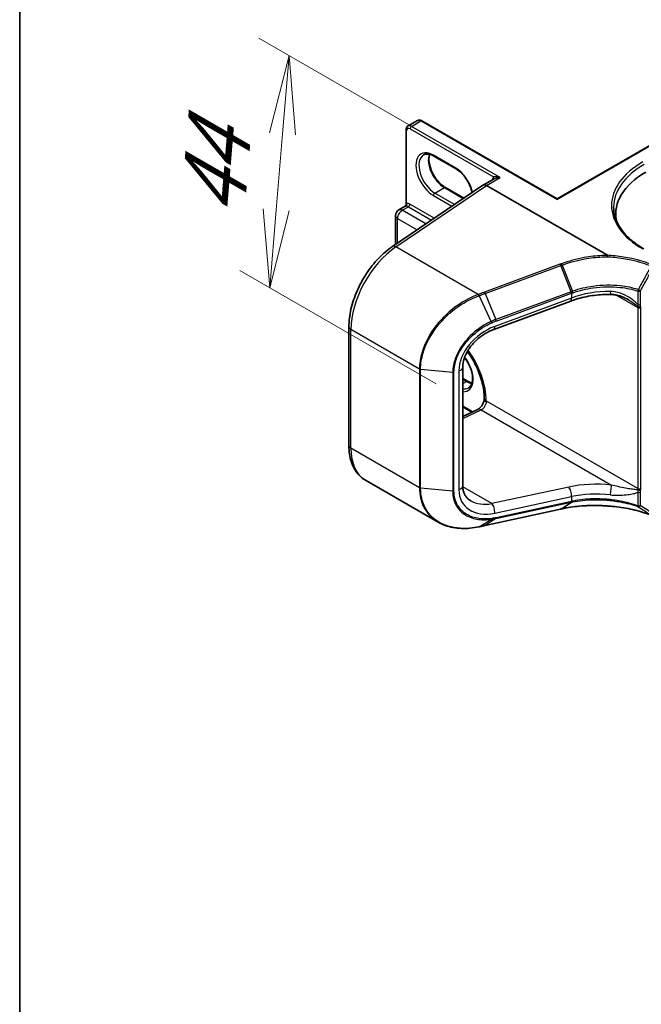
# Model space of a CAD drawing. Units: millimetres. Extents: x 7 to 8287, y 4 to 1550.
# Drawn here: x 7 to 17, y 85 to 101 of the extents above; entities that cross this region are included whole.
import ezdxf

# ---------------------------------------------------------------- set-up
doc = ezdxf.new("R2010")
doc.units = ezdxf.units.MM
doc.header["$LTSCALE"] = 0.5
doc.layers.get('Defpoints').update_dxf_attribs({"lineweight": 25})
for name, color, linetype, lineweight in [('Border (ISO)', 7, 'Continuous', 35), ('Dimension (ISO)', 7, 'Continuous', 18), ('Visible (ISO)', 7, 'Continuous', 35), ('Visible Narrow (ISO)', 7, 'Continuous', 25)]:
    doc.layers.add(name, color=color, linetype=linetype, lineweight=lineweight)
doc.styles.add('Note Text (TK)', font='MS PGothic.ttf')
doc.dimstyles.new('Default - Method 1b (TK)', dxfattribs={"dimscale": 0.5, "dimtxt": 2.5, "dimasz": 2.5, "dimexe": 1, "dimexo": 1.5, "dimgap": 1, "dimtad": 1, "dimrnd": 1e-08, "dimdsep": 46, "dimtxsty": 'Note Text (TK)', "dimblk": 'OPEN', "dimcen": 0.09, "dimdle": 5, "dimclrd": 100, "dimclre": 100, "dimclrt": 7, "dimadec": 1, "dimazin": 1, "dimtfac": 1, "dimtmove": 0, "dimatfit": 3, "dimldrblk": 'OPEN', "dimfxl": 1, "dimtolj": 1, "dimlwd": -1, "dimlwe": -1, "dimarcsym": 0})

# ---------------------------------------------------------------- blocks, each defined once
blk = doc.blocks.new('図面枠 tk図枠')
at = {"layer": 'Border (ISO)'}
blk.add_line((14.5, 289), (14.5, 8), dxfattribs=at)
blk = doc.blocks.new('_Open')
at = {"color": 0, "linetype": 'ByBlock', "lineweight": -2}
for p, q in [((-1, 0.167), (0, 0)), ((-1, -0.167), (0, 0)), ((0, 0), (-1, 0))]:
    blk.add_line(p, q, dxfattribs=at)
blk = doc.blocks.new('*D15')
at = {"layer": 'Defpoints', "color": 0}
for p in [(14.202, 98.722), (11.236, 96.554), (14.603, 94.61)]:
    blk.add_point(p, dxfattribs=at)
at = {"layer": 'Dimension (ISO)', "color": 100}
for p, q in [((13.483, 99.137), (11.063, 100.534)), ((11.439, 99.012), (11.339, 97.8)), ((13.885, 95.025), (10.757, 96.83))]:
    blk.add_line(p, q, dxfattribs=at)
at = {"layer": 'Dimension (ISO)', "color": 100, "xscale": 1.25, "yscale": 1.25, "zscale": 1.25}
for p, rotation in [((11.542, 100.258), 85.28663188340646), ((11.236, 96.554), 265.2866318834065)]:
    blk.add_blockref('_Open', p, dxfattribs=dict(at, rotation=rotation))
at = {"layer": 'Dimension (ISO)', "color": 7, "insert": (10.296, 97.447), "char_height": 1.25, "attachment_point": 4, "rotation": 85.2866, "style": 'Note Text (TK)'}
blk.add_mtext('\\A1;{\\Q25.287;\\W0.856;\\H0.816x; \\fＭＳ Ｐゴシック|b0|i0;44}', dxfattribs=at)

msp = doc.modelspace()

# ---------------------------------------------------------------- linework, layer by layer
at = {"layer": 'Visible (ISO)'}
for p, q in [((13.43886, 99.13605), (13.58814, 99.22223)), ((15.81534, 97.9742), (13.66036, 99.21838)), ((13.40609, 97.87759), (13.40609, 99.07157)), ((15.81534, 97.9742), (17.29146, 98.82644)), ((14.2045, 98.45075), (13.85095, 98.65487)), ((14.8092, 98.29421), (14.63309, 98.19254)), ((13.18971, 97.21339), (14.63091, 98.19107)), ((14.03356, 98.15467), (14.32727, 97.98509)), ((16.61446, 97.07516), (14.68864, 98.18704)), ((15.81534, 97.9742), (15.81534, 97.96293)), ((13.29236, 97.79762), (13.3943, 97.85648)), ((13.23959, 97.24723), (13.23959, 97.70621)), ((16.74798, 97.73343), (16.74798, 97.6546)), ((16.03011, 96.34457), (14.80773, 95.89383)), ((12.4955, 94.04279), (12.4955, 95.93539)), ((14.30925, 95.28868), (14.30925, 93.39609)), ((14.30925, 95.11054), (14.38711, 95.06559)), ((14.6538, 94.79404), (14.6538, 94.76988)), ((14.45651, 94.57205), (14.30925, 94.65706)), ((14.30925, 94.5019), (14.5486, 94.61591)), ((13.91909, 92.81853), (12.75816, 93.48879)), ((14.66725, 92.76752), (15.86891, 93.0277)), ((15.89355, 93.03303), (15.89355, 93.03303))]:
    msp.add_line(p, q, dxfattribs=at)
msp.add_arc((13.34514, 97.70621), 0.10556, 120, 180, dxfattribs=at)
for centre, major_axis, ratio, start_param, end_param in [((18.38131, 97.73343), (-1.63333, 0), 0.57735027, 5.49778714, 6.39521013), ((14.68864, 98.09631), (-0.05556, 0.09623), 0.57735027, 5.49778714, 6.36590708), ((14.68864, 98.09597), (0.05534, -0.09659), 0.57734188, 2.36000699, 3.18539171), ((18.38131, 97.55198), (-1.66667, 0), 0.57735027, 6.08255579, 6.13021947), ((33.30596, 74.14252), (38.29697, -2.77805), 0.52453662, 2.08045806, 2.08117995), ((13.99324, 93.39814), (1.28277, -0.09946), 0.53822984, 5.21714581, 5.22130632)]:
    msp.add_ellipse(centre, major_axis=major_axis, ratio=ratio, start_param=start_param, end_param=end_param, dxfattribs=at)
for points, knots in [([(13.66036, 99.21838), (13.65617, 99.2208), (13.65183, 99.22293), (13.64282, 99.22648), (13.63814, 99.22791), (13.62847, 99.22987), (13.62347, 99.23039), (13.61326, 99.23028), (13.60805, 99.22963), (13.59782, 99.22696), (13.5928, 99.22492), (13.58814, 99.22223)], [4.71238898, 4.71238898, 4.71238898, 4.71238898, 4.869468613, 4.869468613, 5.026548246, 5.026548246, 5.183627878, 5.183627878, 5.340707511, 5.340707511, 5.497787144, 5.497787144, 5.497787144, 5.497787144]), ([(13.40609, 99.07157), (13.40609, 99.07641), (13.40642, 99.08124), (13.40784, 99.09082), (13.40894, 99.09558), (13.41209, 99.10494), (13.41413, 99.10953), (13.41933, 99.11832), (13.4225, 99.1225), (13.42993, 99.13003), (13.43421, 99.13336), (13.43886, 99.13605)], [0, 0, 0, 0, 0.157079633, 0.157079633, 0.314159265, 0.314159265, 0.471238898, 0.471238898, 0.628318531, 0.628318531, 0.785398163, 0.785398163, 0.785398163, 0.785398163]), ([(13.85095, 98.65487), (13.83765, 98.66255), (13.82451, 98.66892), (13.79899, 98.67899), (13.78661, 98.68268), (13.76303, 98.68745), (13.75183, 98.68853), (13.73088, 98.68829), (13.72113, 98.68699), (13.70308, 98.68227), (13.69477, 98.67886), (13.68706, 98.67441)], [4.71238898, 4.71238898, 4.71238898, 4.71238898, 4.869468613, 4.869468613, 5.026548246, 5.026548246, 5.183627878, 5.183627878, 5.340707511, 5.340707511, 5.497787144, 5.497787144, 5.497787144, 5.497787144]), ([(13.78124, 98.68365), (13.77638, 98.66735), (13.77317, 98.64887), (13.77015, 98.60036), (13.77227, 98.56869), (13.78464, 98.502), (13.79492, 98.46698), (13.82286, 98.3972), (13.84058, 98.36247), (13.88163, 98.29714), (13.90498, 98.26656), (13.95462, 98.2129), (13.98089, 98.1898), (14.01598, 98.16534), (14.0248, 98.15972), (14.03356, 98.15467)], [5.99729124, 5.99729124, 5.99729124, 5.99729124, 6.21401871, 6.21401871, 6.5185128, 6.5185128, 6.82474033, 6.82474033, 7.13342114, 7.13342114, 7.44270942, 7.44270942, 7.75052725, 7.75052725, 7.85398163, 7.85398163, 7.85398163, 7.85398163]), ([(14.4588, 98.07431), (14.45253, 98.10643), (14.44254, 98.13993), (14.4152, 98.20821), (14.39748, 98.24294), (14.35643, 98.30827), (14.33308, 98.33885), (14.28344, 98.39251), (14.25717, 98.41561), (14.22208, 98.44007), (14.21326, 98.44569), (14.2045, 98.45075)], [3.39012706, 3.39012706, 3.39012706, 3.39012706, 3.68314768, 3.68314768, 3.99182849, 3.99182849, 4.30111676, 4.30111676, 4.6089346, 4.6089346, 4.71238898, 4.71238898, 4.71238898, 4.71238898]), ([(13.40609, 97.87759), (13.40609, 97.87618), (13.40596, 97.87454), (13.40523, 97.87097), (13.40462, 97.86905), (13.40294, 97.86538), (13.40187, 97.86364), (13.39956, 97.86069), (13.39834, 97.85947), (13.39611, 97.8576), (13.3951, 97.85694), (13.3943, 97.85648)], [0.0786784932, 0.0786784932, 0.0786784932, 0.0786784932, 0.0853979553, 0.0853979553, 0.0921174174, 0.0921174174, 0.0988368795, 0.0988368795, 0.1055563416, 0.1055563416, 0.1122758037, 0.1122758037, 0.1122758037, 0.1122758037]), ([(17.1959, 97.17714), (17.13427, 97.21272), (17.07764, 97.25102), (16.9758, 97.33194), (16.93059, 97.37457), (16.8526, 97.46294), (16.81983, 97.50868), (16.7673, 97.60201), (16.74755, 97.64959), (16.72123, 97.74555), (16.71465, 97.79392), (16.71465, 97.84229)], [4.71238898, 4.71238898, 4.71238898, 4.71238898, 4.869468613, 4.869468613, 5.026548246, 5.026548246, 5.183627878, 5.183627878, 5.340707511, 5.340707511, 5.497787144, 5.497787144, 5.497787144, 5.497787144]), ([(12.4955, 95.93539), (12.4955, 96.02566), (12.5071, 96.12054), (12.55132, 96.3131), (12.58397, 96.41075), (12.66738, 96.60172), (12.71816, 96.69501), (12.83391, 96.87006), (12.89886, 96.95182), (13.03832, 97.0974), (13.11279, 97.16122), (13.18971, 97.21339)], [0, 0, 0, 0, 0.29670597, 0.29670597, 0.59341195, 0.59341195, 0.89011792, 0.89011792, 1.18682389, 1.18682389, 1.48352986, 1.48352986, 1.48352986, 1.48352986]), ([(16.61422, 97.05241), (16.61422, 97.05245), (16.61422, 97.05249), (16.61435, 97.05664), (16.61454, 97.06061), (16.61502, 97.06789), (16.6153, 97.07112), (16.61562, 97.07375)], [-0.0001049162, -0.0001049162, -0.0001049162, -0.0001049162, 0, 0, 0.0112283821, 0.0112283821, 0.0225601531, 0.0225601531, 0.0225601531, 0.0225601531]), ([(16.61446, 97.07516), (16.61481, 97.07496), (16.61515, 97.07472), (16.6155, 97.07429), (16.6156, 97.07411), (16.61562, 97.07387), (16.61562, 97.07381), (16.61562, 97.07375)], [0, 0, 0, 0, 0.00134082191, 0.00134082191, 0.00215127826, 0.00215127826, 0.0024010677, 0.0024010677, 0.0024010677, 0.0024010677]), ([(16.67017, 96.45078), (16.62637, 96.45146), (16.58227, 96.45054), (16.49408, 96.44553), (16.45001, 96.44143), (16.36252, 96.43012), (16.31911, 96.4229), (16.23361, 96.40547), (16.1915, 96.39525), (16.10922, 96.37198), (16.06904, 96.35892), (16.03011, 96.34457)], [0.680759979, 0.680759979, 0.680759979, 0.680759979, 0.795510023, 0.795510023, 0.910260067, 0.910260067, 1.025010111, 1.025010111, 1.139760155, 1.139760155, 1.254510199, 1.254510199, 1.254510199, 1.254510199]), ([(16.94943, 96.365), (16.93182, 96.37517), (16.91378, 96.38461), (16.87709, 96.40189), (16.85842, 96.40973), (16.82073, 96.42358), (16.80173, 96.42958), (16.76376, 96.4395), (16.74476, 96.44342), (16.70706, 96.44892), (16.68834, 96.4505), (16.67017, 96.45078)], [0.39557669, 0.39557669, 0.39557669, 0.39557669, 0.4591718, 0.4591718, 0.52276691, 0.52276691, 0.58636202, 0.58636202, 0.64995713, 0.64995713, 0.71355224, 0.71355224, 0.71355224, 0.71355224]), ([(14.80773, 95.89383), (14.75404, 95.87403), (14.70037, 95.84717), (14.59884, 95.78177), (14.55099, 95.74324), (14.46605, 95.65855), (14.42898, 95.61239), (14.36948, 95.51825), (14.3469, 95.47031), (14.31729, 95.37854), (14.30994, 95.3347), (14.30927, 95.29259), (14.30925, 95.29063), (14.30925, 95.28868)], [-1.48352986, -1.48352986, -1.48352986, -1.48352986, -1.18682389, -1.18682389, -0.89011792, -0.89011792, -0.59341195, -0.59341195, -0.30057119, -0.30057119, -0.01404026, -0.01404026, 0, 0, 0, 0]), ([(14.38548, 95.54265), (14.43603, 95.47205), (14.48148, 95.3957), (14.55981, 95.23464), (14.59189, 95.14972), (14.63674, 94.98498), (14.64963, 94.90514), (14.65351, 94.81916), (14.6538, 94.80648), (14.6538, 94.79404)], [2.187787503, 2.187787503, 2.187787503, 2.187787503, 2.47867773, 2.47867773, 2.784580504, 2.784580504, 3.088103844, 3.088103844, 3.141592654, 3.141592654, 3.141592654, 3.141592654]), ([(14.40172, 94.95986), (14.42115, 94.97108), (14.43717, 94.98904), (14.45813, 95.03587), (14.46429, 95.06193), (14.46791, 95.1201), (14.46578, 95.15177), (14.45342, 95.21846), (14.44314, 95.25348), (14.4152, 95.32325), (14.39748, 95.35799), (14.36517, 95.40939), (14.35246, 95.42748), (14.33905, 95.44456)], [2.35619449, 2.35619449, 2.35619449, 2.35619449, 2.75197717, 2.75197717, 3.07242606, 3.07242606, 3.37692015, 3.37692015, 3.68314768, 3.68314768, 3.99182849, 3.99182849, 4.16942003, 4.16942003, 4.16942003, 4.16942003]), ([(14.38711, 95.06559), (14.40041, 95.05791), (14.41355, 95.05154), (14.43677, 95.04237), (14.44698, 95.03915), (14.45682, 95.03681)], [1.570796327, 1.570796327, 1.570796327, 1.570796327, 1.727875959, 1.727875959, 1.856690395, 1.856690395, 1.856690395, 1.856690395]), ([(14.6538, 94.77135), (14.65228, 94.76288), (14.64992, 94.75355), (14.64311, 94.73292), (14.63843, 94.72153), (14.62706, 94.69872), (14.6203, 94.68732), (14.60565, 94.66618), (14.59775, 94.65645), (14.5822, 94.63998), (14.57456, 94.63314), (14.56102, 94.62283), (14.55505, 94.61915), (14.54969, 94.61644), (14.54913, 94.61617), (14.5486, 94.61591)], [3.36927284, 3.36927284, 3.36927284, 3.36927284, 3.5817846, 3.5817846, 3.8213879, 3.8213879, 4.06954906, 4.06954906, 4.31697843, 4.31697843, 4.55401427, 4.55401427, 4.77349848, 4.77349848, 4.79965544, 4.79965544, 4.79965544, 4.79965544]), ([(14.68472, 94.74735), (14.68375, 94.74679), (14.68246, 94.74648), (14.67762, 94.74626), (14.67329, 94.74729), (14.66262, 94.75254), (14.65705, 94.75776), (14.65414, 94.76597), (14.6538, 94.76793), (14.6538, 94.76988)], [-0.176073311, -0.176073311, -0.176073311, -0.176073311, -0.162651187, -0.162651187, -0.133348671, -0.133348671, -0.089079478, -0.089079478, -0.075472988, -0.075472988, -0.075472988, -0.075472988]), ([(12.75816, 93.48879), (12.72325, 93.50894), (12.69113, 93.53388), (12.6341, 93.59159), (12.60919, 93.62433), (12.56695, 93.69567), (12.5496, 93.73426), (12.52218, 93.81589), (12.51208, 93.85895), (12.49874, 93.9485), (12.4955, 93.995), (12.4955, 94.04279)], [5.497787144, 5.497787144, 5.497787144, 5.497787144, 5.654866776, 5.654866776, 5.811946409, 5.811946409, 5.969026042, 5.969026042, 6.126105675, 6.126105675, 6.283185307, 6.283185307, 6.283185307, 6.283185307]), ([(14.30925, 93.39609), (14.30925, 93.37427), (14.31122, 93.35358), (14.31869, 93.31476), (14.32417, 93.29664), (14.33829, 93.26297), (14.34692, 93.24742), (14.36722, 93.21869), (14.3789, 93.20552), (14.40546, 93.18148), (14.42036, 93.17062), (14.43695, 93.16104)], [0, 0, 0, 0, 0.157079633, 0.157079633, 0.314159265, 0.314159265, 0.471238898, 0.471238898, 0.628318531, 0.628318531, 0.785398163, 0.785398163, 0.785398163, 0.785398163]), ([(15.89355, 93.03303), (15.93773, 93.04258), (15.98311, 93.05087), (16.07578, 93.06484), (16.12307, 93.07052), (16.21905, 93.07919), (16.26773, 93.08218), (16.36595, 93.08544), (16.41549, 93.08571), (16.51489, 93.08351), (16.56474, 93.08104), (16.61448, 93.07722)], [0.000000251, 0.000000251, 0.000000251, 0.000000251, 0.136300255, 0.136300255, 0.272600259, 0.272600259, 0.408900263, 0.408900263, 0.545200267, 0.545200267, 0.681500271, 0.681500271, 0.681500271, 0.681500271]), ([(16.61422, 93.07791), (16.61422, 93.07791), (16.61422, 93.0779), (16.61429, 93.07745), (16.61438, 93.07723), (16.61448, 93.07722)], [-0.02266473134, -0.02266473134, -0.02266473134, -0.02266473134, -0.02255981668, -0.02255981668, -0.0166114781, -0.0166114781, -0.0166114781, -0.0166114781]), ([(16.61448, 93.07722), (16.66452, 93.0742), (16.7143, 93.06975), (16.81285, 93.05807), (16.86161, 93.05083), (16.95763, 93.03365), (17.00489, 93.02369), (17.09744, 93.00117), (17.14272, 92.98861), (17.23088, 92.96099), (17.27374, 92.94594), (17.31518, 92.92973)], [0.140303471, 0.140303471, 0.140303471, 0.140303471, 0.277877756, 0.277877756, 0.415452041, 0.415452041, 0.553026325, 0.553026325, 0.69060061, 0.69060061, 0.828174895, 0.828174895, 0.828174895, 0.828174895]), ([(13.91909, 92.81853), (13.95431, 92.79819), (13.99184, 92.78093), (14.07065, 92.75267), (14.11193, 92.74168), (14.19734, 92.72596), (14.24148, 92.72123), (14.33181, 92.71791), (14.378, 92.71932), (14.47163, 92.7281), (14.51905, 92.73548), (14.56672, 92.74572)], [0.768327498, 0.768327498, 0.768327498, 0.768327498, 0.909205218, 0.909205218, 1.050082938, 1.050082938, 1.190960659, 1.190960659, 1.331838379, 1.331838379, 1.472716099, 1.472716099, 1.472716099, 1.472716099]), ([(14.57149, 92.74675), (14.57787, 92.74814), (14.58425, 92.74953), (14.59701, 92.7523), (14.60339, 92.75369), (14.61616, 92.75646), (14.62255, 92.75784), (14.63532, 92.76061), (14.6417, 92.76199), (14.65448, 92.76476), (14.66087, 92.76614), (14.66725, 92.76752)], [0, 0, 0, 0, 0.0194040763, 0.0194040763, 0.0388081526, 0.0388081526, 0.0582122289, 0.0582122289, 0.0776163052, 0.0776163052, 0.0970203815, 0.0970203815, 0.0970203815, 0.0970203815])]:
    msp.add_open_spline(points, degree=3, knots=knots, dxfattribs=at)
msp.add_open_spline([(14.68472, 94.74735), (14.68604, 94.74812), (14.68735, 94.74887), (14.68864, 94.74962)], degree=3, dxfattribs=at)
at = {"layer": 'Visible Narrow (ISO)'}
for p, q in [((13.49442, 99.13054), (13.6437, 99.21673)), ((13.6437, 99.21673), (15.81534, 97.96293)), ((13.41585, 97.90287), (13.41585, 99.05796)), ((13.47085, 99.08972), (14.799, 98.32291)), ((14.90863, 98.31405), (13.49442, 99.13054)), ((15.81534, 97.96293), (17.30812, 98.82479)), ((14.1976, 98.466), (13.84404, 98.67013)), ((14.68864, 98.18704), (14.90863, 98.31405)), ((13.24524, 97.20787), (14.68864, 98.18704)), ((13.86761, 98.06683), (14.01689, 98.15301)), ((14.01689, 98.15301), (14.3183, 97.979)), ((13.84404, 98.026), (14.13768, 97.85647)), ((14.18103, 97.88588), (13.86761, 98.06683)), ((13.34514, 97.7924), (13.44335, 97.8491)), ((13.44335, 97.8491), (13.81257, 97.63593)), ((13.85592, 97.66533), (13.46692, 97.88992)), ((13.2705, 97.2682), (13.2705, 97.66312)), ((13.2705, 97.66312), (13.58499, 97.48154)), ((13.72226, 97.57466), (13.34514, 97.7924)), ((14.55766, 96.45014), (13.24524, 97.20787)), ((15.8598, 96.93034), (14.65815, 96.48723)), ((14.66928, 96.46742), (15.87094, 96.91052)), ((16.03691, 96.49285), (15.87094, 96.91052)), ((15.89557, 96.91962), (16.06171, 96.50173)), ((14.76529, 96.02097), (14.57358, 96.43191)), ((14.66928, 96.46742), (14.83525, 96.04975)), ((16.0419, 96.3916), (14.81952, 95.94086)), ((16.03591, 96.49248), (14.83525, 96.04975)), ((14.84124, 96.02647), (16.0419, 96.4692)), ((16.0419, 96.4692), (16.0419, 96.3916)), ((16.75138, 96.44177), (17.10066, 96.24011)), ((17.10227, 96.50512), (17.10227, 96.28783)), ((17.14258, 96.29086), (17.14258, 96.50815)), ((17.10066, 96.24011), (17.10066, 93.35704)), ((17.1478, 93.35704), (17.1478, 96.24011)), ((13.62034, 95.25939), (12.52804, 95.89003)), ((12.52804, 93.99743), (12.52804, 95.89003)), ((13.62034, 95.25939), (13.62034, 93.36679)), ((13.63866, 93.3614), (13.63866, 95.25399)), ((14.15033, 95.20688), (13.63866, 95.25399)), ((14.15033, 95.20688), (14.15033, 93.31429)), ((14.17065, 93.31612), (14.17065, 95.20872)), ((14.24837, 95.23146), (14.24837, 93.33887)), ((14.30925, 95.09927), (14.37045, 95.06394)), ((14.30925, 95.0286), (14.37045, 95.06394)), ((14.46721, 94.57714), (14.30925, 94.66834)), ((14.68472, 94.74735), (14.68472, 94.75095)), ((17.10066, 93.35704), (14.68864, 94.74962)), ((14.30925, 94.4699), (14.60323, 94.60993)), ((14.60323, 94.60993), (16.67873, 93.41164)), ((13.62034, 93.36679), (12.52804, 93.99743)), ((14.15033, 93.31429), (13.63866, 93.3614)), ((14.77614, 93.11529), (14.30943, 93.38475)), ((15.99851, 93.37996), (14.77614, 93.11529)), ((17.10227, 93.29723), (17.10227, 93.07994)), ((17.14258, 93.08297), (17.14258, 93.30026)), ((14.81952, 92.96374), (16.0419, 93.22841)), ((14.83525, 92.87629), (16.03591, 93.13625)), ((16.0419, 93.1508), (14.84124, 92.89084)), ((15.87094, 93.02856), (16.03691, 93.13646)), ((16.06171, 93.14164), (15.89557, 93.03388)), ((16.0419, 93.22841), (16.0419, 93.1508)), ((15.87094, 93.02856), (14.66928, 92.76838)), ((14.57358, 92.74765), (14.76529, 92.8639)), ((14.83525, 92.87629), (14.66928, 92.76838))]:
    msp.add_line(p, q, dxfattribs=at)
for centre, major_axis, ratio, start_param, end_param in [((13.6437, 99.12601), (-0.05556, 0.09623), 0.57735027, 5.49778714, 6.28318531), ((13.6437, 99.18951), (0.01667, 0.02887), 0.57735027, 0, 0.78539816), ((13.43942, 99.07157), (-0.03333, 0), 0.57735027, 0, 0.78539816), ((13.47085, 99.02621), (-0.03889, 0.06736), 0.57735027, 5.49778714, 7.06858347), ((13.49442, 99.03982), (-0.05556, 0.09623), 0.57735027, 5.49778714, 6.28318531), ((13.49442, 99.10333), (0.01667, 0.02887), 0.57735027, 0.78539816, 2.35619449), ((13.84404, 98.34807), (-0.19722, 0.3416), 0.57735027, 5.49778714, 8.6393798), ((13.86761, 98.36167), (-0.18056, 0.31273), 0.57735027, 0, 2.35619449), ((14.01689, 98.44786), (0.18056, -0.31273), 0.57735027, 3.58855191, 5.49778714), ((13.86761, 98.68374), (-0.01667, -0.02887), 0.57735027, 5.49778714, 6.28318531), ((14.22117, 98.47961), (-0.01667, -0.02887), 0.57735027, 5.49778714, 6.28318531), ((14.1976, 98.14394), (-0.19722, 0.3416), 0.57735027, 4.20889004, 5.49778714), ((18.38131, 97.86951), (-1.7, 0), 0.57735027, 5.49778714, 7.06858347), ((18.38131, 97.84229), (-1.66667, 0), 0.57735027, 5.49778714, 6.28318531), ((14.88506, 98.20972), (-0.07222, 0.12509), 0.57735027, 0.21678786, 0.69315991), ((14.77543, 98.3093), (0.02586, -0.02103), 0.79738517, 0.10714515, 1.27550127), ((14.01689, 98.1258), (0.01667, 0.02887), 0.57735027, 0, 0.78539816), ((13.86761, 98.03961), (0.01667, 0.02887), 0.57735027, 0.78539816, 2.35619449), ((13.34514, 97.70621), (-0.05278, 0.09141), 0.57735027, 5.49778714, 6.28318531), ((13.39228, 97.88926), (0.00415, -0.03307), 0.79337526, 0.3225, 1.89329633), ((13.44335, 97.76291), (-0.05278, 0.09141), 0.57735027, 5.49778714, 6.04463809), ((13.46692, 97.77652), (-0.06944, 0.12028), 0.57735027, 5.49778714, 6.04463809), ((13.44335, 97.87631), (0.01667, 0.02887), 0.57735027, 3.92699082, 5.49778714), ((13.34514, 97.70621), (-0.10556, 0), 0.57735027, 0, 0.78539816), ((13.34514, 97.70621), (0.05278, 0.09141), 0.57735027, 0.78539816, 2.35619449), ((13.31371, 96.34364), (0.55556, 0.96225), 0.57735027, 0.87266463, 2.35619449), ((13.25209, 97.12144), (-0.06238, 0.09195), 0.52483389, 5.45780059, 6.28318531), ((15.86186, 96.90441), (0.01153, -0.03127), 0.3200231, 1.64867574, 2.42051782), ((14.55972, 96.42421), (-0.01148, 0.03129), 0.31826495, 4.78496817, 5.56265929), ((14.5644, 96.42594), (0.01157, -0.03126), 0.32128211, 1.64314023, 2.42012215), ((14.6602, 96.46131), (0.01153, -0.03127), 0.3200231, 1.64867574, 2.42051782), ((15.99167, 96.44882), (0.03844, -0.10425), 0.3200231, 0, 0.87683366), ((16.55331, 94.93968), (-0.47865, 1.56585), 0.66388238, 0.0366269, 0.03760752), ((16.02683, 96.48637), (-0.01153, 0.03127), 0.3200231, 4.01842631, 4.79026839), ((16.02783, 96.48674), (0.01149, -0.03129), 0.31991949, 0.87738623, 1.64914755), ((16.54423, 95.79224), (-1.10924, -0.10247), 0.62968099, 4.5496471, 5.12339732), ((16.54423, 94.93357), (-0.4576, 1.55051), 0.65301536, 0.04366189, 0.04464252), ((16.67188, 96.56188), (-0.00171, -0.1111), 0.116895, 5.3258921, 6.28318531), ((17.11901, 96.52176), (-0.00999, -0.0318), 0.42298521, 4.64665073, 5.38982275), ((17.11901, 96.52176), (-0.03333, 0), 0.57735027, 1.04460722, 2.35619449), ((17.11901, 96.52176), (0.02913, -0.0162), 0.02297141, 4.27160628, 5.66751895), ((17.12199, 96.27699), (0.03265, 0.00674), 0.68494231, 3.79763359, 5.36842991), ((17.0221, 96.19475), (-0.05556, -0.09623), 0.57735027, 2.35619449, 2.56601788), ((17.12423, 96.25372), (-0.03333, 0), 0.57735027, 0.78539816, 2.35619449), ((17.11901, 96.30447), (-0.03333, 0), 0.57735027, 1.04460728, 2.35619449), ((17.04567, 96.18114), (0.07222, 0.12509), 0.57735027, 5.49778714, 5.70761054), ((12.60661, 95.93539), (-0.11111, 0), 0.57735027, 0, 0.78539816), ((14.87405, 95.41455), (-0.54947, -0.42115), 0.71059975, 4.30093058, 5.78446045), ((14.75784, 96.01578), (-0.0136, 0.03043), 0.26795492, 3.99867222, 4.76337745), ((14.76929, 95.99808), (0.03844, -0.10425), 0.3200231, 0, 0.87683366), ((14.82617, 96.04363), (-0.01153, 0.03127), 0.3200231, 4.01842631, 4.79026839), ((14.1976, 95.25899), (0.19722, -0.3416), 0.57735027, 5.90964602, 8.09651294), ((14.00118, 95.14559), (-0.48333, 0.83716), 0.57735027, 3.92699082, 4.88092848), ((13.64391, 95.273), (0.03333, 0), 0.57735027, 3.92699082, 4.55424592), ((14.15558, 95.22588), (-0.03333, 0), 0.57735027, 1.41265326, 2.03990836), ((14.19814, 95.28868), (0.11111, 0), 0.57735027, 5.18150102, 6.28318531), ((14.37045, 95.03672), (0.01667, 0.02887), 0.57735027, 0, 0.78539816), ((14.37045, 95.35878), (0.18056, -0.31273), 0.57735027, 5.49778714, 5.83622605), ((14.22117, 95.2726), (0.18056, -0.31273), 0.57735027, 5.84998093, 6.28318531), ((14.61008, 94.70426), (0.05556, 0.09623), 0.57735027, 3.83972435, 5.49778714), ((14.75935, 94.79404), (-0.10556, 0), 0.57735027, 0, 0.78539816), ((14.59638, 94.5156), (-0.04778, 0.10031), 0.62547267, 5.54539869, 6.28318531), ((12.60661, 94.04279), (-0.11111, 0), 0.57735027, 0, 0.78539816), ((13.31371, 94.45104), (-0.55556, -0.96225), 0.57735027, 5.49778714, 6.28318531), ((16.55107, 92.77769), (-1.2214, 0.08528), 0.52498709, 4.64439092, 5.21814114), ((16.67188, 93.31731), (0.01169, 0.11049), 0.0534088, 0.55340147, 2.19197794), ((13.64391, 93.3804), (0.03333, 0), 0.57735027, 3.92699082, 4.55424592), ((14.15558, 93.33329), (-0.03333, 0), 0.57735027, 1.41265326, 2.03990836), ((14.19814, 93.39609), (0.11111, 0), 0.57735027, 5.18150102, 6.28318531), ((14.87405, 93.52196), (-0.54947, -0.42115), 0.71059975, 5.78446045, 7.26799031), ((15.99167, 93.28563), (-0.02351, 0.10859), 0.41570507, 4.0701551, 5.66806359), ((16.54423, 92.68336), (1.11024, -0.08463), 0.51958678, 1.50574539, 2.07949561), ((17.0221, 93.31168), (-0.05556, -0.09623), 0.57735027, 2.1463711, 2.35619449), ((17.12199, 93.34479), (-0.03288, 0.00548), 0.44443301, 0.87042807, 2.44122439), ((17.12423, 93.37065), (0.03333, 0), 0.57735027, 3.92699082, 5.49778714), ((17.11901, 93.31387), (-0.03333, 0), 0.57735027, 1.04460728, 2.35619449), ((17.04567, 93.29807), (0.07222, 0.12509), 0.57735027, 5.28796375, 5.49778714), ((14.82382, 93.57918), (0.49983, 0.3103), 0.71703343, 3.50818962, 4.20632132), ((14.76929, 93.02096), (-0.02351, 0.10859), 0.41570507, 4.0701551, 5.66806359), ((16.02683, 93.16797), (0.00705, -0.03258), 0.41570507, 0.15672037, 0.92856245), ((16.55331, 93.51032), (1.14229, 0.37989), 0.18458762, 4.18196567, 4.1829463), ((16.02783, 93.16819), (0.00706, -0.03258), 0.41444581, 0.15662062, 0.92838193), ((16.54423, 93.54204), (-1.10835, -0.38318), 0.20438894, 1.03113994, 1.03212057), ((15.86186, 93.06028), (0.00705, -0.03258), 0.41570507, 0, 0.15672037), ((17.11901, 93.09658), (-0.0112, -0.0314), 0.39696354, 5.40551395, 6.14868597), ((17.11901, 93.09658), (0.03333, 0), 0.57735027, 4.18619987, 5.49778714), ((17.11901, 93.09658), (-0.01805, -0.02802), 0.81617338, 0.21465033, 1.610563), ((14.75784, 92.89587), (0.00456, -0.03302), 0.46002707, 0.19711619, 0.96182143), ((14.82617, 92.90801), (0.00705, -0.03258), 0.41570507, 0.15672037, 0.92856245), ((14.55972, 92.77831), (0.007, -0.03259), 0.41386961, 0, 0.16321868), ((14.5644, 92.77932), (0.00709, -0.03257), 0.41701915, 0, 0.16139232), ((14.6602, 92.8001), (0.00705, -0.03258), 0.41570507, 0, 0.15672037)]:
    msp.add_ellipse(centre, major_axis=major_axis, ratio=ratio, start_param=start_param, end_param=end_param, dxfattribs=at)
for points, knots in [([(14.90863, 98.31405), (14.89412, 98.31818), (14.87946, 98.32135), (14.85584, 98.32488), (14.84638, 98.32583), (14.83057, 98.32653), (14.82394, 98.32649), (14.81408, 98.32582), (14.81053, 98.32542), (14.80418, 98.32435), (14.80135, 98.32368), (14.799, 98.32291)], [-0.144948058, -0.144948058, -0.144948058, -0.144948058, -0.094929791, -0.094929791, -0.060669302, -0.060669302, -0.033705168, -0.033705168, -0.016720671, -0.016720671, 0, 0, 0, 0]), ([(14.8092, 98.29421), (14.81028, 98.29484), (14.8114, 98.29545), (14.81853, 98.29918), (14.82531, 98.30193), (14.84178, 98.30727), (14.85182, 98.30961), (14.87708, 98.31364), (14.89294, 98.31461), (14.90863, 98.31405)], [0.028506503, 0.028506503, 0.028506503, 0.028506503, 0.033705168, 0.033705168, 0.060669302, 0.060669302, 0.094929791, 0.094929791, 0.144948058, 0.144948058, 0.144948058, 0.144948058]), ([(13.3943, 97.85648), (13.39511, 97.85694), (13.3962, 97.85736), (13.3994, 97.85819), (13.40169, 97.85858), (13.40454, 97.85894)], [0.1122758037, 0.1122758037, 0.1122758037, 0.1122758037, 0.1257439226, 0.1257439226, 0.1425144325, 0.1425144325, 0.1425144325, 0.1425144325]), ([(13.41585, 97.90287), (13.41398, 97.90131), (13.4124, 97.89955), (13.40905, 97.89449), (13.40771, 97.89091), (13.40635, 97.88404), (13.40609, 97.8809), (13.40609, 97.8776)], [-0.1425144325, -0.1425144325, -0.1425144325, -0.1425144325, -0.1257439226, -0.1257439226, -0.0989111069, -0.0989111069, -0.0786784932, -0.0786784932, -0.0786784932, -0.0786784932]), ([(16.61562, 97.07375), (16.58704, 97.07321), (16.55842, 97.07214), (16.43508, 97.06525), (16.34046, 97.05414), (16.24775, 97.03744), (16.18473, 97.02609), (16.12258, 97.01216), (16.00113, 96.97939), (15.94183, 96.96055), (15.88446, 96.93942)], [0.723310088, 0.723310088, 0.723310088, 0.723310088, 0.800696562, 0.800696562, 1.056971299, 1.056971299, 1.056971299, 1.231181663, 1.231181663, 1.405390284, 1.405390284, 1.405390284, 1.405390284]), ([(15.89557, 96.91962), (15.95201, 96.94047), (16.01036, 96.95907), (16.12986, 96.99143), (16.19102, 97.00519), (16.25304, 97.01642), (16.34428, 97.03293), (16.4374, 97.04393), (16.55851, 97.05079), (16.58638, 97.05186), (16.61422, 97.05241)], [-1.405392027, -1.405392027, -1.405392027, -1.405392027, -1.231181663, -1.231181663, -1.056971299, -1.056971299, -1.056971299, -0.800696562, -0.800696562, -0.724134507, -0.724134507, -0.724134507, -0.724134507]), ([(16.61422, 97.05241), (16.65382, 97.04999), (16.69326, 97.04668), (16.82196, 97.03289), (16.91002, 97.0187), (16.99521, 97.00011), (17.05611, 96.98682), (17.11555, 96.97129), (17.22134, 96.93881), (17.26827, 96.92249), (17.31355, 96.90477)], [-0.716149539, -0.716149539, -0.716149539, -0.716149539, -0.606929624, -0.606929624, -0.357162536, -0.357162536, -0.357162536, -0.178581268, -0.178581268, -0.028521802, -0.028521802, -0.028521802, -0.028521802]), ([(17.32733, 96.92532), (17.28131, 96.94332), (17.23363, 96.95989), (17.12613, 96.99285), (17.06573, 97.00861), (17.00385, 97.02209), (16.91729, 97.04094), (16.82782, 97.05532), (16.6963, 97.06933), (16.65547, 97.07271), (16.61446, 97.07516)], [0.028521802, 0.028521802, 0.028521802, 0.028521802, 0.178581268, 0.178581268, 0.357162536, 0.357162536, 0.357162536, 0.606929624, 0.606929624, 0.718228552, 0.718228552, 0.718228552, 0.718228552]), ([(15.88446, 96.93942), (15.88035, 96.93791), (15.87624, 96.93639), (15.86802, 96.93337), (15.86391, 96.93185), (15.8598, 96.93034)], [0.0000017426, 0.0000017426, 0.0000017426, 0.0000017426, 0.012479893, 0.012479893, 0.024959786, 0.024959786, 0.024959786, 0.024959786]), ([(15.87094, 96.91052), (15.87504, 96.91204), (15.87915, 96.91355), (15.88736, 96.91658), (15.89147, 96.9181), (15.89557, 96.91962)], [-0.024959786, -0.024959786, -0.024959786, -0.024959786, -0.012479893, -0.012479893, 0, 0, 0, 0]), ([(15.89557, 96.91962), (15.89479, 96.9216), (15.89394, 96.92355), (15.89217, 96.9273), (15.89124, 96.9291), (15.88934, 96.93248), (15.88837, 96.93406), (15.88641, 96.93696), (15.88543, 96.93827), (15.88446, 96.93942)], [0, 0, 0, 0, 0.25, 0.25, 0.5, 0.5, 0.75, 0.75, 1, 1, 1, 1]), ([(17.31355, 96.90477), (17.27906, 96.84195), (17.24454, 96.77914), (17.17545, 96.65357), (17.14087, 96.5908), (17.10625, 96.52806)], [-0.387261846, -0.387261846, -0.387261846, -0.387261846, -0.193630923, -0.193630923, 0, 0, 0, 0]), ([(17.14258, 96.50815), (17.17742, 96.57081), (17.21218, 96.63352), (17.28161, 96.75897), (17.31627, 96.82172), (17.3509, 96.88449)], [0, 0, 0, 0, 0.193630923, 0.193630923, 0.387261846, 0.387261846, 0.387261846, 0.387261846]), ([(17.10625, 96.52806), (17.01663, 96.55617), (16.91978, 96.57603), (16.7491, 96.59454), (16.67707, 96.59777), (16.60469, 96.59657), (16.53168, 96.59535), (16.4583, 96.58962), (16.27369, 96.56378), (16.16397, 96.53744), (16.06171, 96.50173)], [-1.00049369, -1.00049369, -1.00049369, -1.00049369, -0.71499212, -0.71499212, -0.51494853, -0.51494853, -0.51494853, -0.31314845, -0.31314845, 0, 0, 0, 0]), ([(16.06745, 96.47841), (16.16883, 96.51389), (16.27757, 96.54007), (16.46049, 96.5658), (16.53319, 96.57152), (16.60552, 96.57277), (16.67722, 96.574), (16.74857, 96.57083), (16.91761, 96.55257), (17.01352, 96.53293), (17.10227, 96.50512)], [0.00000224, 0.00000224, 0.00000224, 0.00000224, 0.31314845, 0.31314845, 0.51494853, 0.51494853, 0.51494853, 0.71499212, 0.71499212, 1.00049368, 1.00049368, 1.00049368, 1.00049368]), ([(14.55766, 96.45014), (14.44668, 96.40864), (14.33734, 96.3515), (14.10426, 96.1913), (13.98491, 96.07975), (13.78412, 95.82269), (13.70579, 95.67557), (13.63443, 95.43745), (13.62034, 95.3462), (13.62034, 95.25939)], [0, 0, 0, 0, 0.32903596, 0.32903596, 0.74870129, 0.74870129, 1.19424887, 1.19424887, 1.4727161, 1.4727161, 1.4727161, 1.4727161]), ([(13.63866, 95.25399), (13.63866, 95.33985), (13.65263, 95.43003), (13.7234, 95.66529), (13.80108, 95.81055), (14.00022, 96.06431), (14.11861, 96.17442), (14.34995, 96.33262), (14.45852, 96.38908), (14.56882, 96.43012)], [-1.4727161, -1.4727161, -1.4727161, -1.4727161, -1.19424887, -1.19424887, -0.74870129, -0.74870129, -0.32903596, -0.32903596, 0, 0, 0, 0]), ([(14.56235, 96.45187), (14.56157, 96.45158), (14.56079, 96.45129), (14.55923, 96.45071), (14.55844, 96.45043), (14.55766, 96.45014)], [0.00000000056, 0.00000000056, 0.00000000056, 0.00000000056, 0.00237209921, 0.00237209921, 0.00474419785, 0.00474419785, 0.00474419785, 0.00474419785]), ([(14.65815, 96.48723), (14.6422, 96.48135), (14.62626, 96.47547), (14.59433, 96.46369), (14.57833, 96.45778), (14.56235, 96.45187)], [0, 0, 0, 0, 0.0484249015, 0.0484249015, 0.0970203815, 0.0970203815, 0.0970203815, 0.0970203815]), ([(14.56882, 96.43012), (14.56961, 96.43042), (14.57041, 96.43072), (14.572, 96.43131), (14.57279, 96.43161), (14.57358, 96.43191)], [-0.00474419785, -0.00474419785, -0.00474419785, -0.00474419785, -0.00237209921, -0.00237209921, -0.00000000056, -0.00000000056, -0.00000000056, -0.00000000056]), ([(14.57358, 96.43191), (14.58953, 96.43787), (14.6055, 96.44381), (14.6374, 96.45565), (14.65334, 96.46154), (14.66928, 96.46742)], [-0.0970203815, -0.0970203815, -0.0970203815, -0.0970203815, -0.0484249015, -0.0484249015, 0, 0, 0, 0]), ([(16.06171, 96.50173), (16.05755, 96.50028), (16.05341, 96.49881), (16.04514, 96.49585), (16.04102, 96.49436), (16.03691, 96.49285)], [-0.0254654745, -0.0254654745, -0.0254654745, -0.0254654745, -0.012731561, -0.012731561, 0, 0, 0, 0]), ([(16.04287, 96.46956), (16.04694, 96.47107), (16.05103, 96.47256), (16.05922, 96.4755), (16.06333, 96.47696), (16.06745, 96.47841)], [0, 0, 0, 0, 0.012731561, 0.012731561, 0.0254632319, 0.0254632319, 0.0254632319, 0.0254632319]), ([(16.06745, 96.47841), (16.06729, 96.4801), (16.06705, 96.48191), (16.06639, 96.48567), (16.06598, 96.48762), (16.065, 96.49161), (16.06443, 96.49364), (16.06316, 96.4977), (16.06246, 96.49973), (16.06171, 96.50173)], [0, 0, 0, 0, 0.25, 0.25, 0.5, 0.5, 0.75, 0.75, 1, 1, 1, 1]), ([(17.10227, 96.28783), (17.0938, 96.29794), (17.08469, 96.30746), (17.03372, 96.35665), (16.98644, 96.38948), (16.88822, 96.44427), (16.83634, 96.46617), (16.74271, 96.49117), (16.70147, 96.49763), (16.66028, 96.49808)], [0.220798094, 0.220798094, 0.220798094, 0.220798094, 0.258592806, 0.258592806, 0.425102295, 0.425102295, 0.590341947, 0.590341947, 0.71355224, 0.71355224, 0.71355224, 0.71355224]), ([(16.94949, 96.365), (16.98685, 96.3435), (17.02327, 96.32), (17.07108, 96.28354), (17.08509, 96.27205), (17.0975, 96.2595), (17.09823, 96.25876), (17.09894, 96.25801)], [-0.39557669, -0.39557669, -0.39557669, -0.39557669, -0.258592806, -0.258592806, -0.198979663, -0.198979663, -0.195219607, -0.195219607, -0.195219607, -0.195219607]), ([(17.10227, 96.28783), (17.10113, 96.28208), (17.10036, 96.2767), (17.09933, 96.26673), (17.09908, 96.26213), (17.09894, 96.25801)], [-0.0324726271, -0.0324726271, -0.0324726271, -0.0324726271, -0.0162363136, -0.0162363136, 0, 0, 0, 0]), ([(17.14556, 96.26338), (17.14468, 96.26767), (17.14393, 96.27207), (17.14288, 96.28121), (17.14258, 96.28595), (17.14258, 96.29086)], [0, 0, 0, 0, 0.0162363136, 0.0162363136, 0.0324726271, 0.0324726271, 0.0324726271, 0.0324726271]), ([(14.76529, 96.02097), (14.73918, 96.0091), (14.7133, 95.99611), (14.58167, 95.92362), (14.48168, 95.84649), (14.33038, 95.68453), (14.2734, 95.60442), (14.1991, 95.457), (14.17569, 95.39106), (14.15447, 95.28575), (14.15033, 95.2457), (14.15033, 95.20688)], [-0.98851166, -0.98851166, -0.98851166, -0.98851166, -0.9101838, -0.9101838, -0.584624368, -0.584624368, -0.324791315, -0.324791315, -0.124919737, -0.124919737, 0, 0, 0, 0]), ([(14.17065, 95.20872), (14.17065, 95.24649), (14.17471, 95.28546), (14.19553, 95.38792), (14.2185, 95.45205), (14.29137, 95.59535), (14.34723, 95.67314), (14.49548, 95.83022), (14.59339, 95.90485), (14.7221, 95.97471), (14.7474, 95.98721), (14.77291, 95.99861)], [0, 0, 0, 0, 0.124919737, 0.124919737, 0.324791315, 0.324791315, 0.584624368, 0.584624368, 0.9101838, 0.9101838, 0.98851166, 0.98851166, 0.98851166, 0.98851166]), ([(14.83525, 96.04975), (14.82351, 96.04542), (14.8118, 96.04085), (14.78848, 96.03126), (14.77686, 96.02623), (14.76529, 96.02097)], [-0.069505603, -0.069505603, -0.069505603, -0.069505603, -0.0347318924, -0.0347318924, 0, 0, 0, 0]), ([(14.77291, 95.99861), (14.78423, 96.00367), (14.79558, 96.00852), (14.81836, 96.01781), (14.82979, 96.02225), (14.84124, 96.02647)], [0, 0, 0, 0, 0.0347318924, 0.0347318924, 0.069505603, 0.069505603, 0.069505603, 0.069505603]), ([(17.09894, 93.33715), (17.09672, 93.33683), (17.09446, 93.33661), (17.08609, 93.33612), (17.07961, 93.33622), (17.04829, 93.33784), (17.02086, 93.34189), (16.96464, 93.35083), (16.93568, 93.35597), (16.86667, 93.36884), (16.82609, 93.3769), (16.7497, 93.39359), (16.71391, 93.40201), (16.67873, 93.41164)], [0.195224316, 0.195224316, 0.195224316, 0.195224316, 0.206747315, 0.206747315, 0.235710414, 0.235710414, 0.341873866, 0.341873866, 0.448037318, 0.448037318, 0.590235655, 0.590235655, 0.713445947, 0.713445947, 0.713445947, 0.713445947]), ([(13.62034, 93.36679), (13.62034, 93.31046), (13.62624, 93.25598), (13.6566, 93.1218), (13.69013, 93.04666), (13.78472, 92.91559), (13.84665, 92.86045), (13.9191, 92.81855)], [0, 0, 0, 0, 0.180702372, 0.180702372, 0.469826168, 0.469826168, 0.768327498, 0.768327498, 0.768327498, 0.768327498]), ([(14.56882, 92.74663), (14.5012, 92.73215), (14.43424, 92.72356), (14.23178, 92.71593), (14.10266, 92.73831), (13.89584, 92.83202), (13.81403, 92.89737), (13.70786, 93.04453), (13.67462, 93.11897), (13.64451, 93.25178), (13.63866, 93.30568), (13.63866, 93.3614)], [-1.4727161, -1.4727161, -1.4727161, -1.4727161, -1.27099462, -1.27099462, -0.8456871, -0.8456871, -0.46982617, -0.46982617, -0.18070237, -0.18070237, 0, 0, 0, 0]), ([(14.15033, 93.31429), (14.15033, 93.22802), (14.17108, 93.14802), (14.25434, 93.00484), (14.32199, 92.94565), (14.46796, 92.87851), (14.54011, 92.86171), (14.66488, 92.85477), (14.71465, 92.85697), (14.76529, 92.8639)], [-0.988513053, -0.988513053, -0.988513053, -0.988513053, -0.710915989, -0.710915989, -0.394953327, -0.394953327, -0.151905126, -0.151905126, 0, 0, 0, 0]), ([(14.77291, 92.87871), (14.72343, 92.87187), (14.67475, 92.86963), (14.55269, 92.87614), (14.48203, 92.89236), (14.33902, 92.95747), (14.27268, 93.01501), (14.19101, 93.15431), (14.17065, 93.23218), (14.17065, 93.31612)], [0, 0, 0, 0, 0.151905126, 0.151905126, 0.394953327, 0.394953327, 0.710915989, 0.710915989, 0.988513053, 0.988513053, 0.988513053, 0.988513053]), ([(16.66028, 93.25351), (16.70147, 93.24896), (16.74263, 93.24769), (16.82891, 93.24883), (16.87377, 93.25183), (16.94855, 93.2598), (16.97944, 93.26408), (17.03851, 93.27518), (17.06687, 93.28159), (17.09548, 93.29386), (17.09892, 93.29548), (17.10227, 93.29723)], [-0.713445947, -0.713445947, -0.713445947, -0.713445947, -0.590235655, -0.590235655, -0.448037318, -0.448037318, -0.341873866, -0.341873866, -0.235710414, -0.235710414, -0.220804356, -0.220804356, -0.220804356, -0.220804356]), ([(17.09894, 93.33715), (17.09907, 93.33104), (17.09929, 93.32478), (17.10025, 93.31136), (17.10105, 93.30419), (17.10227, 93.29723)], [-0.0324726271, -0.0324726271, -0.0324726271, -0.0324726271, -0.0173790644, -0.0173790644, 0, 0, 0, 0]), ([(17.14258, 93.30026), (17.14258, 93.30552), (17.14292, 93.31096), (17.14403, 93.32134), (17.14474, 93.32624), (17.14556, 93.33118)], [0, 0, 0, 0, 0.0173790644, 0.0173790644, 0.0324726271, 0.0324726271, 0.0324726271, 0.0324726271]), ([(16.03691, 93.13646), (16.04102, 93.13736), (16.04514, 93.13823), (16.05341, 93.13996), (16.05756, 93.1408), (16.06171, 93.14164)], [-0.0254654745, -0.0254654745, -0.0254654745, -0.0254654745, -0.0127327373, -0.0127327373, 0, 0, 0, 0]), ([(16.06745, 93.15608), (16.06333, 93.15527), (16.05922, 93.15444), (16.05103, 93.15275), (16.04694, 93.15189), (16.04287, 93.15101)], [0.0000022426, 0.0000022426, 0.0000022426, 0.0000022426, 0.0127327373, 0.0127327373, 0.0254654745, 0.0254654745, 0.0254654745, 0.0254654745]), ([(16.06171, 93.14164), (16.16397, 93.16213), (16.27369, 93.17401), (16.4583, 93.17843), (16.53168, 93.17637), (16.60469, 93.17055), (16.67707, 93.16478), (16.7491, 93.15531), (16.91978, 93.12377), (17.01663, 93.09803), (17.10625, 93.06606)], [-1.08238965, -1.08238965, -1.08238965, -1.08238965, -0.7692412, -0.7692412, -0.56744112, -0.56744112, -0.56744112, -0.36739753, -0.36739753, -0.08189597, -0.08189597, -0.08189597, -0.08189597]), ([(16.06171, 93.14164), (16.06246, 93.14214), (16.06316, 93.14284), (16.06443, 93.14461), (16.065, 93.14568), (16.06598, 93.14815), (16.06639, 93.14955), (16.06705, 93.15262), (16.06729, 93.1543), (16.06745, 93.15608)], [0, 0, 0, 0, 0.25, 0.25, 0.5, 0.5, 0.75, 0.75, 1, 1, 1, 1]), ([(17.10227, 93.07994), (17.01352, 93.11164), (16.91761, 93.13722), (16.74857, 93.16862), (16.67722, 93.17808), (16.60552, 93.18389), (16.53319, 93.18975), (16.46049, 93.19189), (16.27757, 93.18778), (16.16883, 93.1762), (16.06745, 93.15608)], [0.08189597, 0.08189597, 0.08189597, 0.08189597, 0.36739753, 0.36739753, 0.56744112, 0.56744112, 0.56744112, 0.7692412, 0.7692412, 1.08238741, 1.08238741, 1.08238741, 1.08238741]), ([(15.89557, 93.03388), (15.89147, 93.033), (15.88736, 93.03211), (15.87915, 93.03034), (15.87504, 93.02945), (15.87094, 93.02856)], [-0.024959786, -0.024959786, -0.024959786, -0.024959786, -0.0124798946, -0.0124798946, 0, 0, 0, 0]), ([(16.61422, 93.07791), (16.58638, 93.08005), (16.55851, 93.08177), (16.4374, 93.08735), (16.34428, 93.08684), (16.25304, 93.08155), (16.19102, 93.07794), (16.12986, 93.07213), (16.01036, 93.0562), (15.95201, 93.04607), (15.89557, 93.03388)], [-0.68125752, -0.68125752, -0.68125752, -0.68125752, -0.604695465, -0.604695465, -0.348420728, -0.348420728, -0.348420728, -0.174210364, -0.174210364, 0, 0, 0, 0]), ([(17.31355, 92.93063), (17.26829, 92.94834), (17.22138, 92.96464), (17.11562, 92.99707), (17.05621, 93.01257), (16.99532, 93.02582), (16.91012, 93.04437), (16.82204, 93.05853), (16.6933, 93.07223), (16.65384, 93.07552), (16.61422, 93.07791)], [-0.828174895, -0.828174895, -0.828174895, -0.828174895, -0.678171271, -0.678171271, -0.499645845, -0.499645845, -0.499645845, -0.249822922, -0.249822922, -0.14054717, -0.14054717, -0.14054717, -0.14054717]), ([(17.10625, 93.06606), (17.14087, 93.0437), (17.17545, 93.0212), (17.24454, 92.97604), (17.27906, 92.95337), (17.31355, 92.93063)], [-0.387261846, -0.387261846, -0.387261846, -0.387261846, -0.193630923, -0.193630923, 0, 0, 0, 0]), ([(17.3509, 92.94717), (17.31627, 92.96995), (17.28161, 92.99268), (17.21218, 93.03797), (17.17742, 93.06053), (17.14258, 93.08297)], [0, 0, 0, 0, 0.193630923, 0.193630923, 0.387261846, 0.387261846, 0.387261846, 0.387261846]), ([(14.76529, 92.8639), (14.77686, 92.86549), (14.78848, 92.86731), (14.8118, 92.87144), (14.82351, 92.87374), (14.83525, 92.87629)], [-0.069505603, -0.069505603, -0.069505603, -0.069505603, -0.0347736845, -0.0347736845, 0, 0, 0, 0]), ([(14.84124, 92.89084), (14.82979, 92.88836), (14.81836, 92.88611), (14.79558, 92.88206), (14.78423, 92.88027), (14.77291, 92.87871)], [0, 0, 0, 0, 0.0347736845, 0.0347736845, 0.069505603, 0.069505603, 0.069505603, 0.069505603]), ([(14.57358, 92.74765), (14.57279, 92.74748), (14.572, 92.74731), (14.57041, 92.74697), (14.56961, 92.7468), (14.56882, 92.74663)], [-0.00474419729, -0.00474419729, -0.00474419729, -0.00474419729, -0.00237209864, -0.00237209864, 0, 0, 0, 0]), ([(14.66928, 92.76838), (14.65331, 92.76492), (14.63735, 92.76147), (14.60545, 92.75456), (14.5895, 92.75111), (14.57358, 92.74765)], [-0.0970203815, -0.0970203815, -0.0970203815, -0.0970203815, -0.0485101907, -0.0485101907, 0, 0, 0, 0])]:
    msp.add_open_spline(points, degree=3, knots=knots, dxfattribs=at)
msp.add_open_spline([(15.89355, 93.03303), (15.89426, 93.03318), (15.89493, 93.03347), (15.89557, 93.03388)], degree=3, dxfattribs=at)

# ---------------------------------------------------------------- block references
at = {"xscale": 0.5, "yscale": 0.5, "zscale": 0.5}
msp.add_blockref('図面枠 tk図枠', (0, 0), dxfattribs=at)

# ---------------------------------------------------------------- dimensions: what is measured, and where the dimension line sits
at = {"layer": 'Dimension (ISO)', "color": 100}
dim = msp.add_linear_dim(base=(11.23629, 96.55384), p1=(14.20153, 98.72229), p2=(14.60323, 94.60993), angle=85.286632, text='{\\Q25.287;\\W0.856;\\H0.816x; \\fＭＳ Ｐゴシック|b0|i0;44}', dimstyle='Default - Method 1b (TK)', override={"dimgap": 1, "dimdec": 2, "dimlfac": 9.612616, "dimtol": 0, "dimlim": 0, "dimtp": 0, "dimtm": 0, "dimtdec": 2, "dimtofl": 0, "dimatfit": 1}, dxfattribs=at)
dim.commit()
dim.dimension.update_dxf_attribs({"geometry": '*D15', "text_midpoint": (11.38899, 98.40589), "dimtype": 160})

doc.saveas('drawing.dxf')
